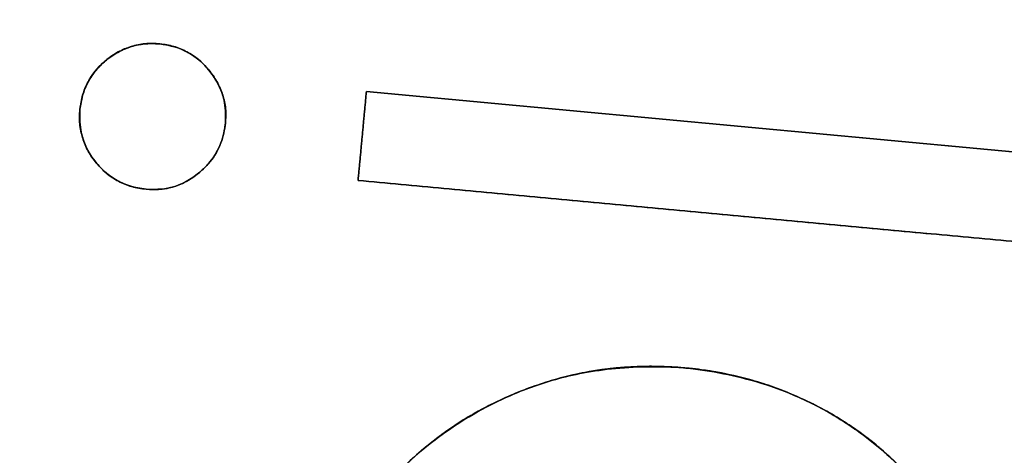
# Model space of a CAD drawing. Units: millimetres. Extents: x -230 to 230, y -230 to 230.
# Drawn here: x -183 to -181, y 17 to 18 of the extents above; entities that cross this region are included whole.
import ezdxf

# ---------------------------------------------------------------- set-up
doc = ezdxf.new("R2010")
doc.units = ezdxf.units.MM
doc.header["$MEASUREMENT"] = 0
for name, color, linetype, true_color in [('Diffusore', 181, 'Continuous', 0xa09dfb), ('Predefinito', 18, 'Continuous', 0x000000), ('Schermo', 252, 'Continuous', 0x8e8e8e)]:
    doc.layers.add(name, color=color, linetype=linetype, true_color=true_color)

# ---------------------------------------------------------------- blocks, each defined once
blk = doc.blocks.new('159P06')
at = {"layer": 'Predefinito', "color": 254, "true_color": 0xcad1ee, "extrusion": (4.03096e-16, 1, 4.96469e-16)}
blk.add_arc((0, 0, 3), 195, 90, 270, dxfattribs=at)
at = {"layer": 'Predefinito', "color": 254, "true_color": 0xcad1ee, "extrusion": (4.02456e-16, 1, 6.66134e-16)}
blk.add_arc((0, 0, 1.5), 195, 90, 270, dxfattribs=at)
at = {"layer": 'Predefinito', "color": 254, "true_color": 0xcad1ee, "extrusion": (4.02527e-16, 1, 4.99577e-16)}
blk.add_arc((0, 0), 195, 90, 270, dxfattribs=at)
blk = doc.blocks.new('159D01')
at = {"layer": 'Predefinito', "color": 254, "true_color": 0xcad1ee, "extrusion": (1.26118e-30, 1, 4.5439e-15)}
blk.add_arc((0, 0, 290), 206.4124, 270, 90, dxfattribs=at)
at = {"layer": 'Predefinito', "color": 254, "true_color": 0xcad1ee, "extrusion": (1.11527e-30, 1, 3.73577e-15)}
blk.add_arc((0, 0, 289.9189), 205.4157, 270, 90, dxfattribs=at)
at = {"layer": 'Predefinito', "color": 254, "true_color": 0xcad1ee, "extrusion": (0, 1, 4.94049e-15)}
for centre, radius in [((0, 0, 145), 218.2062), ((0, 0, 144.9189), 217.2095)]:
    blk.add_arc(centre, radius, 270, 90, dxfattribs=at)
at = {"layer": 'Predefinito', "color": 254, "true_color": 0xcad1ee, "extrusion": (1.33147e-30, 1, 4.79713e-15)}
blk.add_arc((0, 0), 230, 270, 90, dxfattribs=at)
at = {"layer": 'Predefinito', "color": 254, "true_color": 0xcad1ee, "extrusion": (1.36804e-30, 1, 4.92888e-15)}
blk.add_arc((0, 0, -0.0811), 229.0033, 270, 90, dxfattribs=at)

msp = doc.modelspace()

# ---------------------------------------------------------------- linework, layer by layer
at = {"layer": 'Schermo'}
for p, q in [((-182.5381, 17.7532, -167.4578), (-182.5212, 17.9341, -167.4578)), ((-182.5212, 17.9341, -167.6749), (-181.1259, 17.8041, -167.6749)), ((-181.8236, 17.8691, -167.9371), (-181.8236, 17.8691, -167.4137)), ((-182.5296, 17.8436, -167.7197), (-182.5296, 17.8436, -167.196)), ((-181.1427, 17.6232, -167.6751), (-182.5381, 17.7532, -167.6751)), ((-181.8404, 17.6882, -167.9374), (-181.8404, 17.6882, -167.4139))]:
    msp.add_line(p, q, dxfattribs=at)
for centre, radius in [((0, 0, -163.2424), 190), ((0, 0, -164.3716), 190), ((0, 0, -163.807), 190), ((0, 0, -165.3233), 189.307), ((0, 0, -162.2452), 189.0757)]:
    msp.add_arc(centre, radius, 79.948902, 259.948902, dxfattribs=at)
at = {"layer": 'Schermo', "extrusion": (0.174526, 0.984652, -1.24225e-16)}
for radius, start, end in [(616.6667, 270, 287.877584), (613.6667, 270.5939553, 287.9452532)]:
    msp.add_arc((0, 421.5674), radius, start, end, dxfattribs=at)
at = {"layer": 'Schermo'}
for points, knots in [([(-183.1044, 17.8978, -167.5397), (-183.1024, 17.9111, -167.5399), (-183.0996, 17.9248, -167.5403), (-183.0898, 17.9515, -167.5426), (-183.0825, 17.9643, -167.5445), (-183.0672, 17.9828, -167.5487), (-183.0613, 17.9888, -167.5503), (-183.0477, 18.0007, -167.5542), (-183.0401, 18.0064, -167.5564), (-183.0217, 18.0173, -167.5618), (-183.0111, 18.0224, -167.5649), (-182.9827, 18.0307, -167.5735), (-182.9656, 18.0327, -167.5787), (-182.9419, 18.0313, -167.5861)], [0, 0, 0, 0, 0.0000579922, 0.0000579922, 0.0001167824, 0.0001167824, 0.0001463927, 0.0001463927, 0.0001758358, 0.0001758358, 0.0002053261, 0.0002053261, 0.0002362249, 0.0002362249, 0.0002362249, 0.0002362249]), ([(-182.9419, 18.0313, -167.0623), (-182.9656, 18.0327, -167.0549), (-182.9826, 18.0307, -167.0497), (-183.0111, 18.0224, -167.0411), (-183.0217, 18.0173, -167.0379), (-183.0401, 18.0065, -167.0325), (-183.0477, 18.0007, -167.0304), (-183.0613, 17.9888, -167.0265), (-183.0672, 17.9828, -167.0248), (-183.0825, 17.9643, -167.0206), (-183.0898, 17.9515, -167.0188), (-183.0996, 17.9248, -167.0165), (-183.1024, 17.9111, -167.0161), (-183.1044, 17.8978, -167.0159)], [-0.0002362332, -0.0002362332, -0.0002362332, -0.0002362332, -0.0002053264, -0.0002053264, -0.0001758502, -0.0001758502, -0.0001463878, -0.0001463878, -0.0001167848, -0.0001167848, -0.0000579901, -0.0000579901, 0, 0, 0, 0]), ([(-182.9419, 18.0313, -167.301), (-182.9519, 18.0319, -167.301), (-182.9715, 18.033, -167.301), (-183.0001, 18.0263, -167.301), (-183.0273, 18.0156, -167.301), (-183.0514, 17.9982, -167.301), (-183.073, 17.9779, -167.301), (-183.0888, 17.9535, -167.301), (-183.1001, 17.9267, -167.301), (-183.1029, 17.9076, -167.301), (-183.1044, 17.8978, -167.301)], [0, 0, 0, 0, 0.128829, 0.25105, 0.373737, 0.502256, 0.630247, 0.751933, 0.874273, 1, 1, 1, 1]), ([(-183.1044, 17.8978, -167.5397), (-183.1028, 17.9082, -167.5399), (-183.1014, 17.9178, -167.5402), (-183.0961, 17.9364, -167.5412), (-183.0923, 17.9452, -167.5421), (-183.0832, 17.9622, -167.5443), (-183.0779, 17.9703, -167.5457), (-183.0655, 17.9849, -167.5492), (-183.0585, 17.9916, -167.5511), (-183.0429, 18.0044, -167.5556), (-183.0349, 18.0101, -167.5579), (-183.0178, 18.0193, -167.563), (-183.0087, 18.0229, -167.5656), (-182.9901, 18.0286, -167.5712), (-182.9806, 18.0308, -167.5741), (-182.9613, 18.0324, -167.58), (-182.9516, 18.0319, -167.5831), (-182.9419, 18.0313, -167.5861)], [0, 0, 0, 0, 0.0000297502, 0.0000297502, 0.0000624912, 0.0000624912, 0.0000953052, 0.0000953052, 0.0001251884, 0.0001251884, 0.0001529501, 0.0001529501, 0.0001807075, 0.0001807075, 0.0002084662, 0.0002084662, 0.0002362249, 0.0002362249, 0.0002362249, 0.0002362249]), ([(-182.9419, 18.0313, -167.0623), (-182.9516, 18.0319, -167.0593), (-182.9613, 18.0324, -167.0563), (-182.9806, 18.0308, -167.0503), (-182.9901, 18.0286, -167.0474), (-183.0087, 18.0229, -167.0418), (-183.0178, 18.0193, -167.0392), (-183.0349, 18.0101, -167.0341), (-183.0429, 18.0044, -167.0317), (-183.0585, 17.9916, -167.0273), (-183.0655, 17.9849, -167.0253), (-183.0779, 17.9703, -167.0219), (-183.0832, 17.9622, -167.0205), (-183.0923, 17.9452, -167.0182), (-183.0961, 17.9364, -167.0174), (-183.1014, 17.9178, -167.0163), (-183.1028, 17.9082, -167.016), (-183.1044, 17.8978, -167.0159)], [-0.0002362332, -0.0002362332, -0.0002362332, -0.0002362332, -0.0002084753, -0.0002084753, -0.0001807177, -0.0001807177, -0.0001529603, -0.0001529603, -0.0001251828, -0.0001251828, -0.0000953079, -0.0000953079, -0.0000625009, -0.0000625009, -0.00002975, -0.00002975, 0, 0, 0, 0]), ([(-182.9419, 18.0313, -167.5861), (-182.9184, 18.0279, -167.5935), (-182.9024, 18.0231, -167.5986), (-182.8755, 18.0093, -167.6074), (-182.8663, 18.0023, -167.6105), (-182.8506, 17.9882, -167.6158), (-182.8444, 17.9811, -167.6179), (-182.8334, 17.9669, -167.6218), (-182.8287, 17.9599, -167.6234), (-182.8171, 17.9389, -167.6276), (-182.8122, 17.925, -167.6296), (-182.8074, 17.8971, -167.6319), (-182.8073, 17.8833, -167.6324), (-182.808, 17.87, -167.6326)], [0, 0, 0, 0, 0.0000318384, 0.0000318384, 0.0000613399, 0.0000613399, 0.000090813, 0.000090813, 0.0001204171, 0.0001204171, 0.0001792027, 0.0001792027, 0.0002371528, 0.0002371528, 0.0002371528, 0.0002371528]), ([(-182.808, 17.87, -167.1088), (-182.8073, 17.8833, -167.1086), (-182.8074, 17.8971, -167.1082), (-182.8122, 17.925, -167.1058), (-182.8172, 17.9389, -167.1039), (-182.8288, 17.9599, -167.0996), (-182.8334, 17.967, -167.098), (-182.8444, 17.9811, -167.0941), (-182.8506, 17.9882, -167.092), (-182.8663, 18.0023, -167.0867), (-182.8755, 18.0094, -167.0836), (-182.9024, 18.0231, -167.0748), (-182.9184, 18.0279, -167.0697), (-182.9419, 18.0313, -167.0623)], [-0.0002371636, -0.0002371636, -0.0002371636, -0.0002371636, -0.0001792078, -0.0001792078, -0.0001204242, -0.0001204242, -0.0000908106, -0.0000908106, -0.0000613558, -0.0000613558, -0.0000318362, -0.0000318362, 0, 0, 0, 0]), ([(-182.9419, 18.0313, -167.5861), (-182.9321, 18.0299, -167.5892), (-182.9225, 18.0285, -167.5922), (-182.9041, 18.0233, -167.5981), (-182.8951, 18.0196, -167.601), (-182.8781, 18.0105, -167.6065), (-182.87, 18.0052, -167.6092), (-182.8552, 17.9929, -167.6142), (-182.8485, 17.9859, -167.6165), (-182.836, 17.9707, -167.6208), (-182.8304, 17.9628, -167.6228), (-182.8208, 17.9459, -167.6263), (-182.8169, 17.9369, -167.6278), (-182.8108, 17.9184, -167.6302), (-182.8086, 17.9088, -167.6311), (-182.8069, 17.8895, -167.6322), (-182.8075, 17.8797, -167.6325), (-182.808, 17.87, -167.6326)], [0, 0, 0, 0, 0.0000297863, 0.0000297863, 0.0000604816, 0.0000604816, 0.0000911514, 0.0000911514, 0.0001208846, 0.0001208846, 0.0001499477, 0.0001499477, 0.0001790116, 0.0001790116, 0.0002080799, 0.0002080799, 0.0002371528, 0.0002371528, 0.0002371528, 0.0002371528]), ([(-182.808, 17.87, -167.1088), (-182.8075, 17.8797, -167.1087), (-182.8069, 17.8895, -167.1084), (-182.8086, 17.9088, -167.1073), (-182.8108, 17.9184, -167.1065), (-182.8169, 17.9369, -167.104), (-182.8208, 17.9459, -167.1025), (-182.8304, 17.9628, -167.099), (-182.836, 17.9707, -167.0971), (-182.8485, 17.9859, -167.0927), (-182.8552, 17.9929, -167.0904), (-182.87, 18.0052, -167.0854), (-182.8781, 18.0105, -167.0828), (-182.8951, 18.0196, -167.0772), (-182.9041, 18.0233, -167.0743), (-182.9225, 18.0285, -167.0684), (-182.9321, 18.0299, -167.0654), (-182.9419, 18.0313, -167.0623)], [-0.0002371636, -0.0002371636, -0.0002371636, -0.0002371636, -0.0002080923, -0.0002080923, -0.0001790198, -0.0001790198, -0.000149956, -0.000149956, -0.0001208895, -0.0001208895, -0.0000911683, -0.0000911683, -0.0000604954, -0.0000604954, -0.0000298009, -0.0000298009, 0, 0, 0, 0]), ([(-182.808, 17.87, -167.3474), (-182.8075, 17.8798, -167.3474), (-182.8064, 17.8991, -167.3474), (-182.8129, 17.9275, -167.3474), (-182.8244, 17.9543, -167.3474), (-182.8415, 17.9784, -167.3474), (-182.8618, 17.9999, -167.3474), (-182.8863, 18.0158, -167.3474), (-182.913, 18.0271, -167.3474), (-182.9322, 18.0299, -167.3474), (-182.9419, 18.0313, -167.3474)], [0, 0, 0, 0, 0.1260836, 0.2488056, 0.3711666, 0.5002134, 0.6287293, 0.7509149, 0.873757, 1, 1, 1, 1]), ([(-183.1044, 17.8978, -167.3012), (-183.1049, 17.8878, -167.3012), (-183.106, 17.8682, -167.3012), (-183.0993, 17.8396, -167.3012), (-183.0886, 17.8124, -167.3012), (-183.0713, 17.7882, -167.3012), (-183.0506, 17.7669, -167.3012), (-183.0261, 17.7508, -167.3012), (-182.999, 17.7396, -167.3012), (-182.9796, 17.7368, -167.3012), (-182.9697, 17.7353, -167.3012)], [0, 0, 0, 0, 0.1282778, 0.2499751, 0.3721371, 0.5001063, 0.6287126, 0.7498779, 0.8732104, 1, 1, 1, 1]), ([(-182.9697, 17.7353, -167.5864), (-182.9797, 17.7368, -167.5833), (-182.9893, 17.7382, -167.5803), (-183.0079, 17.7433, -167.5743), (-183.0169, 17.747, -167.5714), (-183.0341, 17.7561, -167.5658), (-183.0423, 17.7614, -167.5632), (-183.0572, 17.7738, -167.5581), (-183.0641, 17.7808, -167.5558), (-183.0772, 17.7964, -167.5512), (-183.0828, 17.8043, -167.5493), (-183.0921, 17.8213, -167.5458), (-183.0957, 17.8304, -167.5444), (-183.1015, 17.8489, -167.5421), (-183.1038, 17.8585, -167.5413), (-183.1054, 17.8778, -167.5402), (-183.105, 17.8875, -167.5398), (-183.1044, 17.8978, -167.5397)], [0, 0, 0, 0, 0.0000287842, 0.0000287842, 0.0000586318, 0.0000586318, 0.0000884477, 0.0000884477, 0.0001171902, 0.0001171902, 0.0001466668, 0.0001466668, 0.0001780741, 0.0001780741, 0.0002094319, 0.0002094319, 0.0002387934, 0.0002387934, 0.0002387934, 0.0002387934]), ([(-183.1044, 17.8978, -167.0159), (-183.105, 17.8875, -167.016), (-183.1054, 17.8778, -167.0163), (-183.1038, 17.8585, -167.0175), (-183.1015, 17.8489, -167.0183), (-183.0957, 17.8304, -167.0206), (-183.0921, 17.8213, -167.022), (-183.0828, 17.8043, -167.0255), (-183.0771, 17.7964, -167.0274), (-183.0641, 17.7808, -167.0319), (-183.0572, 17.7738, -167.0343), (-183.0423, 17.7614, -167.0393), (-183.0341, 17.7561, -167.042), (-183.017, 17.747, -167.0476), (-183.0079, 17.7433, -167.0505), (-182.9893, 17.7382, -167.0565), (-182.9797, 17.7368, -167.0595), (-182.9697, 17.7353, -167.0626)], [-0.0002388048, -0.0002388048, -0.0002388048, -0.0002388048, -0.0002094402, -0.0002094402, -0.0001780848, -0.0001780848, -0.0001466721, -0.0001466721, -0.0001171823, -0.0001171823, -0.0000884703, -0.0000884703, -0.0000586505, -0.0000586505, -0.0000288042, -0.0000288042, 0, 0, 0, 0]), ([(-182.9697, 17.7353, -167.5864), (-182.9935, 17.7388, -167.579), (-183.0096, 17.7434, -167.5738), (-183.0369, 17.7573, -167.5649), (-183.0462, 17.7644, -167.5618), (-183.0621, 17.7786, -167.5564), (-183.0685, 17.7857, -167.5542), (-183.0796, 17.8, -167.5504), (-183.0842, 17.8071, -167.5487), (-183.0956, 17.8285, -167.5445), (-183.1002, 17.8424, -167.5427), (-183.1049, 17.8704, -167.5404), (-183.1051, 17.8844, -167.5399), (-183.1044, 17.8978, -167.5397)], [0, 0, 0, 0, 0.0000325194, 0.0000325194, 0.0000622921, 0.0000622921, 0.0000919813, 0.0000919813, 0.0001213393, 0.0001213393, 0.0001802127, 0.0001802127, 0.0002387934, 0.0002387934, 0.0002387934, 0.0002387934]), ([(-183.1044, 17.8978, -167.0159), (-183.1051, 17.8844, -167.016), (-183.1049, 17.8704, -167.0165), (-183.1002, 17.8424, -167.0188), (-183.0956, 17.8285, -167.0207), (-183.0842, 17.8071, -167.0249), (-183.0796, 17.8, -167.0265), (-183.0685, 17.7857, -167.0304), (-183.0621, 17.7786, -167.0326), (-183.0462, 17.7644, -167.038), (-183.0369, 17.7573, -167.0411), (-183.0095, 17.7434, -167.05), (-182.9935, 17.7388, -167.0552), (-182.9697, 17.7353, -167.0626)], [-0.0002388048, -0.0002388048, -0.0002388048, -0.0002388048, -0.0001802168, -0.0001802168, -0.0001213458, -0.0001213458, -0.0000919983, -0.0000919983, -0.000062307, -0.000062307, -0.0000325159, -0.0000325159, 0, 0, 0, 0]), ([(-182.808, 17.87, -167.6326), (-182.8099, 17.8566, -167.6324), (-182.8125, 17.8429, -167.632), (-182.8223, 17.8161, -167.6298), (-182.8295, 17.8033, -167.6279), (-182.8449, 17.7846, -167.6237), (-182.8508, 17.7784, -167.6221), (-182.8645, 17.7665, -167.6182), (-182.872, 17.7607, -167.616), (-182.8898, 17.7498, -167.6108), (-182.9004, 17.7443, -167.6077), (-182.9289, 17.7357, -167.5991), (-182.9456, 17.7342, -167.594), (-182.9697, 17.7353, -167.5864)], [0, 0, 0, 0, 0.0000580456, 0.0000580456, 0.0001166027, 0.0001166027, 0.0001459305, 0.0001459305, 0.00017536, 0.00017536, 0.0002042587, 0.0002042587, 0.0002363462, 0.0002363462, 0.0002363462, 0.0002363462]), ([(-182.9697, 17.7353, -167.0626), (-182.9456, 17.7342, -167.0702), (-182.9289, 17.7357, -167.0753), (-182.9005, 17.7443, -167.0839), (-182.8899, 17.7498, -167.087), (-182.872, 17.7607, -167.0922), (-182.8645, 17.7665, -167.0944), (-182.8508, 17.7784, -167.0983), (-182.8449, 17.7846, -167.0999), (-182.8295, 17.8033, -167.1042), (-182.8223, 17.8161, -167.106), (-182.8125, 17.8429, -167.1082), (-182.8099, 17.8566, -167.1087), (-182.808, 17.87, -167.1088)], [-0.0002363548, -0.0002363548, -0.0002363548, -0.0002363548, -0.000204258, -0.000204258, -0.0001753737, -0.0001753737, -0.0001459246, -0.0001459246, -0.0001165813, -0.0001165813, -0.0000580445, -0.0000580445, 0, 0, 0, 0]), ([(-182.9697, 17.7353, -167.3476), (-182.9599, 17.7349, -167.3476), (-182.9407, 17.7339, -167.3476), (-182.9122, 17.7398, -167.3476), (-182.8855, 17.7514, -167.3476), (-182.8613, 17.7684, -167.3476), (-182.8397, 17.789, -167.3476), (-182.8236, 17.8134, -167.3476), (-182.8121, 17.8406, -167.3476), (-182.8094, 17.86, -167.3476), (-182.808, 17.87, -167.3476)], [0, 0, 0, 0, 0.12544, 0.247177, 0.368914, 0.497302, 0.625162, 0.748973, 0.871189, 1, 1, 1, 1]), ([(-182.6633, 16.7094, -167.7115), (-182.6568, 16.775, -167.7117), (-182.6427, 16.8422, -167.7141), (-182.612, 16.9235, -167.7213), (-182.6052, 16.9398, -167.7229), (-182.5901, 16.9718, -167.7267), (-182.5818, 16.9876, -167.7288), (-182.5549, 17.035, -167.7358), (-182.5343, 17.0663, -167.7412), (-182.4866, 17.1276, -167.7542), (-182.4593, 17.1582, -167.7618), (-182.4107, 17.2022, -167.7756), (-182.3934, 17.2165, -167.7805), (-182.3553, 17.2448, -167.7915), (-182.3347, 17.2587, -167.7975), (-182.2899, 17.2853, -167.8105), (-182.2659, 17.2981, -167.8175), (-182.2118, 17.3228, -167.8336), (-182.1821, 17.3344, -167.8424), (-182.1151, 17.3547, -167.8625), (-182.0763, 17.3634, -167.8742), (-181.9857, 17.374, -167.9019), (-181.9356, 17.3757, -167.9173), (-181.8812, 17.3724, -167.9342)], [0, 0, 0, 0, 0.000288366, 0.000288366, 0.000360952, 0.000360952, 0.000433539, 0.000433539, 0.000580103, 0.000580103, 0.000725309, 0.000725309, 0.000797988, 0.000797988, 0.000870667, 0.000870667, 0.000942814, 0.000942814, 0.00101496, 0.00101496, 0.001087233, 0.001087233, 0.001159506, 0.001159506, 0.001159506, 0.001159506]), ([(-181.8812, 17.3724, -167.4107), (-181.9355, 17.3757, -167.3939), (-181.9857, 17.374, -167.3784), (-182.0762, 17.3634, -167.3507), (-182.115, 17.3547, -167.339), (-182.1821, 17.3344, -167.3188), (-182.2117, 17.3228, -167.31), (-182.2659, 17.2981, -167.294), (-182.2899, 17.2853, -167.2869), (-182.3346, 17.2587, -167.2739), (-182.3553, 17.2448, -167.2679), (-182.3933, 17.2166, -167.2569), (-182.4107, 17.2023, -167.252), (-182.4592, 17.1583, -167.2382), (-182.4866, 17.1277, -167.2306), (-182.5343, 17.0664, -167.2176), (-182.5549, 17.0351, -167.2121), (-182.5818, 16.9877, -167.2052), (-182.5901, 16.9719, -167.203), (-182.6052, 16.9398, -167.1993), (-182.612, 16.9236, -167.1976), (-182.6427, 16.8422, -167.1904), (-182.6568, 16.7751, -167.188), (-182.6633, 16.7094, -167.1878)], [-0.001159548, -0.001159548, -0.001159548, -0.001159548, -0.001087256, -0.001087256, -0.001014964, -0.001014964, -0.000942794, -0.000942794, -0.000870624, -0.000870624, -0.000797995, -0.000797995, -0.000725366, -0.000725366, -0.000580136, -0.000580136, -0.000433567, -0.000433567, -0.000360962, -0.000360962, -0.000288358, -0.000288358, 0, 0, 0, 0]), ([(-181.8812, 17.3724, -167.561), (-181.8973, 17.3734, -167.561), (-181.9292, 17.3753, -167.561), (-181.9769, 17.3742, -167.561), (-182.024, 17.371, -167.561), (-182.0706, 17.3639, -167.561), (-182.1166, 17.3541, -167.561), (-182.1619, 17.3409, -167.561), (-182.2066, 17.3248, -167.561), (-182.2506, 17.3058, -167.561), (-182.2934, 17.284, -167.561), (-182.3344, 17.2597, -167.561), (-182.373, 17.2322, -167.561), (-182.4102, 17.2029, -167.561), (-182.4453, 17.1711, -167.561), (-182.4777, 17.1364, -167.561), (-182.509, 17.0998, -167.561), (-182.5376, 17.0606, -167.561), (-182.5636, 17.0197, -167.561), (-182.5874, 16.9781, -167.561), (-182.6071, 16.935, -167.561), (-182.6251, 16.8917, -167.561), (-182.6387, 16.8472, -167.561), (-182.6503, 16.8021, -167.561), (-182.6587, 16.7561, -167.561), (-182.6618, 16.725, -167.561), (-182.6633, 16.7094, -167.561)], [0, 0, 0, 0, 0.0424936, 0.0842976, 0.1255567, 0.1668374, 0.208287, 0.2494375, 0.291113, 0.3334788, 0.3756476, 0.4175051, 0.458975, 0.5005901, 0.5419951, 0.5836277, 0.6258786, 0.668748, 0.7114175, 0.7534708, 0.7950591, 0.8360354, 0.8769625, 0.9175882, 0.9586476, 1, 1, 1, 1]), ([(-182.6633, 16.7094, -167.7115), (-182.6621, 16.7219, -167.7115), (-182.6608, 16.7344, -167.7117), (-182.6577, 16.7591, -167.712), (-182.6558, 16.7715, -167.7123), (-182.6489, 16.8082, -167.7134), (-182.6427, 16.8323, -167.7145), (-182.6323, 16.8679, -167.7168), (-182.6286, 16.8797, -167.7176), (-182.6202, 16.903, -167.7194), (-182.6156, 16.9145, -167.7205), (-182.6011, 16.9486, -167.7239), (-182.5908, 16.971, -167.7265), (-182.5729, 17.0034, -167.7311), (-182.5666, 17.014, -167.7327), (-182.5539, 17.0348, -167.736), (-182.5473, 17.0451, -167.7378), (-182.5271, 17.0754, -167.7432), (-182.5126, 17.0949, -167.7471), (-182.4895, 17.1226, -167.7534), (-182.4816, 17.1317, -167.7556), (-182.4655, 17.1494, -167.7601), (-182.4573, 17.1582, -167.7624), (-182.432, 17.1836, -167.7696), (-182.4141, 17.1994, -167.7746), (-182.3771, 17.2291, -167.7852), (-182.3581, 17.2432, -167.7907), (-182.3191, 17.2691, -167.8021), (-182.2989, 17.2808, -167.8079), (-182.2371, 17.313, -167.826), (-182.1943, 17.3305, -167.8387), (-182.1287, 17.3507, -167.8584), (-182.1066, 17.3563, -167.8651), (-182.0619, 17.3653, -167.8786), (-182.0395, 17.3689, -167.8855), (-182.0056, 17.3722, -167.8958), (-181.9943, 17.373, -167.8993), (-181.9717, 17.3742, -167.9062), (-181.9604, 17.3746, -167.9097), (-181.9377, 17.3749, -167.9167), (-181.9264, 17.3747, -167.9202), (-181.9038, 17.3738, -167.9272), (-181.8925, 17.3731, -167.9307), (-181.8812, 17.3724, -167.9342)], [0, 0, 0, 0, 0.000036292, 0.000036292, 0.000072585, 0.000072585, 0.000145169, 0.000145169, 0.000181434, 0.000181434, 0.000217698, 0.000217698, 0.000290227, 0.000290227, 0.000326397, 0.000326397, 0.000362567, 0.000362567, 0.000434908, 0.000434908, 0.000471101, 0.000471101, 0.000507293, 0.000507293, 0.000579679, 0.000579679, 0.000652024, 0.000652024, 0.000724369, 0.000724369, 0.000869377, 0.000869377, 0.000941909, 0.000941909, 0.001014441, 0.001014441, 0.001050707, 0.001050707, 0.001086973, 0.001086973, 0.001123239, 0.001123239, 0.001159506, 0.001159506, 0.001159506, 0.001159506]), ([(-181.8812, 17.3724, -167.4107), (-181.8925, 17.3731, -167.4072), (-181.9038, 17.3738, -167.4037), (-181.9264, 17.3747, -167.3967), (-181.9377, 17.3749, -167.3932), (-181.9603, 17.3746, -167.3862), (-181.9716, 17.3742, -167.3827), (-181.9942, 17.373, -167.3758), (-182.0055, 17.3722, -167.3723), (-182.0394, 17.3689, -167.362), (-182.0619, 17.3653, -167.3551), (-182.1065, 17.3563, -167.3416), (-182.1286, 17.3507, -167.3349), (-182.1943, 17.3305, -167.3152), (-182.2371, 17.313, -167.3024), (-182.2989, 17.2808, -167.2843), (-182.3191, 17.2691, -167.2785), (-182.3581, 17.2432, -167.2671), (-182.377, 17.2291, -167.2616), (-182.414, 17.1994, -167.251), (-182.4319, 17.1836, -167.2459), (-182.4572, 17.1583, -167.2388), (-182.4654, 17.1495, -167.2365), (-182.4815, 17.1318, -167.232), (-182.4894, 17.1227, -167.2298), (-182.5125, 17.095, -167.2235), (-182.527, 17.0755, -167.2196), (-182.5473, 17.0452, -167.2141), (-182.5538, 17.0349, -167.2124), (-182.5666, 17.014, -167.209), (-182.5729, 17.0035, -167.2074), (-182.5907, 16.9711, -167.2029), (-182.6011, 16.9486, -167.2002), (-182.6156, 16.9145, -167.1968), (-182.6202, 16.9031, -167.1958), (-182.6285, 16.8798, -167.1939), (-182.6323, 16.868, -167.1931), (-182.6427, 16.8324, -167.1909), (-182.6489, 16.8083, -167.1898), (-182.6558, 16.7715, -167.1886), (-182.6577, 16.7592, -167.1884), (-182.6608, 16.7344, -167.188), (-182.6621, 16.7219, -167.1879), (-182.6633, 16.7094, -167.1878)], [-0.001159548, -0.001159548, -0.001159548, -0.001159548, -0.001123304, -0.001123304, -0.001087059, -0.001087059, -0.001050814, -0.001050814, -0.001014569, -0.001014569, -0.00094201, -0.00094201, -0.00086945, -0.00086945, -0.000724353, -0.000724353, -0.000652038, -0.000652038, -0.000579722, -0.000579722, -0.000507391, -0.000507391, -0.000471226, -0.000471226, -0.000435061, -0.000435061, -0.000362663, -0.000362663, -0.000326464, -0.000326464, -0.000290265, -0.000290265, -0.000217767, -0.000217767, -0.000181518, -0.000181518, -0.000145269, -0.000145269, -0.000072635, -0.000072635, -0.000036317, -0.000036317, 0, 0, 0, 0]), ([(-181.8812, 17.3724, -167.9342), (-181.8276, 17.3673, -167.9509), (-181.7779, 17.3578, -167.9665), (-181.6882, 17.3322, -167.9949), (-181.6506, 17.3169, -168.0069), (-181.5863, 17.2855, -168.0277), (-181.5583, 17.2689, -168.0368), (-181.5091, 17.2355, -168.0529), (-181.4879, 17.2188, -168.0599), (-181.43, 17.168, -168.0792), (-181.4003, 17.1339, -168.0894), (-181.3493, 17.0658, -168.107), (-181.3284, 17.0317, -168.1144), (-181.2933, 16.9642, -168.1272), (-181.279, 16.9306, -168.1325), (-181.2558, 16.8634, -168.1416), (-181.2469, 16.8299, -168.1453), (-181.2341, 16.7634, -168.1511), (-181.2299, 16.7303, -168.1533), (-181.2271, 16.6645, -168.1561), (-181.228, 16.6318, -168.1567), (-181.2299, 16.5992, -168.157)], [0, 0, 0, 0, 0.000070826, 0.000070826, 0.000141652, 0.000141652, 0.000212561, 0.000212561, 0.000283471, 0.000283471, 0.000426045, 0.000426045, 0.000568917, 0.000568917, 0.000712719, 0.000712719, 0.000856499, 0.000856499, 0.001000282, 0.001000282, 0.001144104, 0.001144104, 0.001144104, 0.001144104]), ([(-181.2299, 16.5992, -167.6338), (-181.228, 16.6318, -167.6334), (-181.2271, 16.6645, -167.6328), (-181.2299, 16.7303, -167.63), (-181.2341, 16.7634, -167.6278), (-181.2469, 16.83, -167.622), (-181.2558, 16.8634, -167.6183), (-181.279, 16.9306, -167.6092), (-181.2933, 16.9643, -167.6038), (-181.3285, 17.0318, -167.5911), (-181.3494, 17.0659, -167.5836), (-181.4004, 17.134, -167.566), (-181.4301, 17.1681, -167.5558), (-181.488, 17.2189, -167.5365), (-181.5092, 17.2356, -167.5295), (-181.5584, 17.269, -167.5133), (-181.5864, 17.2855, -167.5042), (-181.6507, 17.3169, -167.4835), (-181.6883, 17.3322, -167.4714), (-181.7779, 17.3578, -167.443), (-181.8277, 17.3673, -167.4274), (-181.8812, 17.3724, -167.4107)], [-0.001144148, -0.001144148, -0.001144148, -0.001144148, -0.001000342, -0.001000342, -0.000856554, -0.000856554, -0.000712762, -0.000712762, -0.000568958, -0.000568958, -0.000425976, -0.000425976, -0.000283409, -0.000283409, -0.000212532, -0.000212532, -0.000141656, -0.000141656, -0.000070828, -0.000070828, 0, 0, 0, 0]), ([(-181.8812, 17.3724, -167.9342), (-181.8589, 17.3703, -167.9412), (-181.8366, 17.368, -167.9481), (-181.7925, 17.3605, -167.9619), (-181.7705, 17.3556, -167.9688), (-181.7271, 17.3442, -167.9826), (-181.7056, 17.3376, -167.9894), (-181.6634, 17.3218, -168.0028), (-181.6427, 17.3129, -168.0095), (-181.6019, 17.2932, -168.0227), (-181.5818, 17.2825, -168.0291), (-181.5527, 17.2645, -168.0386), (-181.5432, 17.2583, -168.0418), (-181.5243, 17.2454, -168.048), (-181.515, 17.2388, -168.051), (-181.4874, 17.2182, -168.0601), (-181.4699, 17.2032, -168.066), (-181.436, 17.1716, -168.0773), (-181.4198, 17.1548, -168.0827), (-181.3892, 17.1192, -168.0932), (-181.3748, 17.1005, -168.0982), (-181.3543, 17.0716, -168.1053), (-181.3477, 17.0618, -168.1076), (-181.3351, 17.0417, -168.112), (-181.3292, 17.0315, -168.1142), (-181.3118, 17.0002, -168.1205), (-181.301, 16.9789, -168.1244), (-181.2814, 16.9349, -168.1317), (-181.2725, 16.9124, -168.135), (-181.2571, 16.8663, -168.1411), (-181.2507, 16.8428, -168.1438), (-181.2399, 16.7952, -168.1484), (-181.2356, 16.771, -168.1504), (-181.2295, 16.7222, -168.1537), (-181.2278, 16.6977, -168.1548), (-181.2272, 16.6484, -168.1564), (-181.2285, 16.6238, -168.1568), (-181.2299, 16.5992, -168.157)], [0, 0, 0, 0, 0.00007147, 0.00007147, 0.00014294, 0.00014294, 0.000214409, 0.000214409, 0.000285878, 0.000285878, 0.000357403, 0.000357403, 0.000393165, 0.000393165, 0.000428928, 0.000428928, 0.000500467, 0.000500467, 0.000572007, 0.000572007, 0.000643584, 0.000643584, 0.000679373, 0.000679373, 0.000715162, 0.000715162, 0.000786794, 0.000786794, 0.000858427, 0.000858427, 0.000929835, 0.000929835, 0.001001243, 0.001001243, 0.001072673, 0.001072673, 0.001144104, 0.001144104, 0.001144104, 0.001144104]), ([(-181.2299, 16.5992, -167.6338), (-181.2285, 16.6238, -167.6335), (-181.2272, 16.6484, -167.6331), (-181.2278, 16.6977, -167.6315), (-181.2295, 16.7223, -167.6304), (-181.2356, 16.7711, -167.6271), (-181.2399, 16.7952, -167.6251), (-181.2507, 16.8428, -167.6205), (-181.2571, 16.8663, -167.6178), (-181.2725, 16.9124, -167.6117), (-181.2814, 16.9349, -167.6084), (-181.301, 16.9788, -167.6011), (-181.3118, 17.0001, -167.5972), (-181.3291, 17.0314, -167.5909), (-181.3351, 17.0416, -167.5887), (-181.3477, 17.0617, -167.5842), (-181.3543, 17.0716, -167.5819), (-181.3748, 17.1005, -167.5748), (-181.3892, 17.1192, -167.5698), (-181.4198, 17.1548, -167.5594), (-181.436, 17.1716, -167.5539), (-181.4699, 17.2031, -167.5426), (-181.4874, 17.2182, -167.5367), (-181.5149, 17.2388, -167.5277), (-181.5243, 17.2454, -167.5246), (-181.5432, 17.2583, -167.5184), (-181.5527, 17.2645, -167.5153), (-181.5818, 17.2825, -167.5057), (-181.6019, 17.2932, -167.4992), (-181.6427, 17.3129, -167.4861), (-181.6634, 17.3218, -167.4794), (-181.7056, 17.3376, -167.4659), (-181.7271, 17.3442, -167.4591), (-181.7705, 17.3556, -167.4454), (-181.7925, 17.3605, -167.4385), (-181.8366, 17.368, -167.4246), (-181.8589, 17.3703, -167.4177), (-181.8812, 17.3724, -167.4107)], [-0.001144148, -0.001144148, -0.001144148, -0.001144148, -0.001072717, -0.001072717, -0.001001286, -0.001001286, -0.000929885, -0.000929885, -0.000858484, -0.000858484, -0.000786901, -0.000786901, -0.000715318, -0.000715318, -0.0006795, -0.0006795, -0.000643681, -0.000643681, -0.000572045, -0.000572045, -0.000500523, -0.000500523, -0.000429002, -0.000429002, -0.000393224, -0.000393224, -0.000357446, -0.000357446, -0.00028589, -0.00028589, -0.00021442, -0.00021442, -0.00014295, -0.00014295, -0.000071475, -0.000071475, 0, 0, 0, 0]), ([(-181.2299, 16.5992, -167.7839), (-181.229, 16.6151, -167.7839), (-181.2271, 16.6468, -167.7839), (-181.2275, 16.6944, -167.7839), (-181.2314, 16.7413, -167.7839), (-181.2384, 16.7879, -167.7839), (-181.2484, 16.8338, -167.7839), (-181.2609, 16.8796, -167.7839), (-181.2772, 16.9246, -167.7839), (-181.2961, 16.969, -167.7839), (-181.3179, 17.0118, -167.7839), (-181.3415, 17.0531, -167.7839), (-181.368, 17.0916, -167.7839), (-181.3964, 17.1281, -167.7839), (-181.4269, 17.1627, -167.7839), (-181.4601, 17.1945, -167.7839), (-181.4951, 17.2246, -167.7839), (-181.5328, 17.2516, -167.7839), (-181.5716, 17.2769, -167.7839), (-181.6124, 17.2987, -167.7839), (-181.6542, 17.318, -167.7839), (-181.6971, 17.3348, -167.7839), (-181.7413, 17.3484, -167.7839), (-181.7867, 17.3594, -167.7839), (-181.8334, 17.3679, -167.7839), (-181.8652, 17.3709, -167.7839), (-181.8812, 17.3724, -167.7839)], [0, 0, 0, 0, 0.0426398, 0.0845751, 0.1266697, 0.1680866, 0.2100084, 0.2518578, 0.2943256, 0.3374837, 0.3804334, 0.4224206, 0.4639739, 0.5049019, 0.5458454, 0.5865044, 0.6275482, 0.6687436, 0.7099279, 0.750923, 0.7917812, 0.8326645, 0.8736359, 0.914974, 0.9571676, 1, 1, 1, 1])]:
    msp.add_open_spline(points, degree=3, knots=knots, dxfattribs=at)
for points, degree in [([(-182.9999, 18.0256, -167.0445), (-182.9999, 18.0256, -167.3064), (-182.9999, 18.0256, -167.5683)], 2), ([(-182.972, 18.0316, -167.053), (-182.972, 18.0316, -167.3149), (-182.972, 18.0316, -167.5768)], 2), ([(-182.9419, 18.0313, -167.0623), (-182.9419, 18.0313, -167.3242), (-182.9419, 18.0313, -167.5861)], 2), ([(-182.9131, 18.0258, -167.0714), (-182.9131, 18.0258, -167.3333), (-182.9131, 18.0258, -167.5952)], 2), ([(-183.051, 17.9977, -167.0294), (-183.051, 17.9977, -167.2913), (-183.051, 17.9977, -167.5532)], 2), ([(-183.0263, 18.0147, -167.0366), (-183.0263, 18.0147, -167.2985), (-183.0263, 18.0147, -167.5605)], 2), ([(-182.8866, 18.015, -167.08), (-182.8866, 18.015, -167.3419), (-182.8866, 18.015, -167.6038)], 2), ([(-182.8629, 17.9993, -167.0878), (-182.8629, 17.9993, -167.3497), (-182.8629, 17.9993, -167.6116)], 2), ([(-182.842, 17.978, -167.095), (-182.842, 17.978, -167.3568), (-182.842, 17.978, -167.6187)], 2), ([(-183.0724, 17.9768, -167.0234), (-183.0724, 17.9768, -167.2853), (-183.0724, 17.9768, -167.5472)], 2), ([(-183.0881, 17.9531, -167.0193), (-183.0881, 17.9531, -167.2812), (-183.0881, 17.9531, -167.5431)], 2), ([(-182.825, 17.9533, -167.101), (-182.825, 17.9533, -167.3629), (-182.825, 17.9533, -167.6247)], 2), ([(-183.0989, 17.9267, -167.0169), (-183.0989, 17.9267, -167.2788), (-183.0989, 17.9267, -167.5407)], 2), ([(-182.8137, 17.9272, -167.1053), (-182.8137, 17.9272, -167.3672), (-182.8137, 17.9272, -167.6291)], 2), ([(-181.1259, 17.8041, -167.6306), (-181.5912, 17.8474, -167.4862), (-182.0563, 17.8907, -167.3413), (-182.5212, 17.9341, -167.1959)], 3), ([(-182.5212, 17.9341, -167.7195), (-182.5212, 17.9341, -167.4577), (-182.5212, 17.9341, -167.1959)], 2), ([(-183.1044, 17.8978, -167.5397), (-183.1044, 17.8978, -167.2778), (-183.1044, 17.8978, -167.0159)], 2), ([(-182.8078, 17.8993, -167.1078), (-182.8078, 17.8993, -167.3697), (-182.8078, 17.8993, -167.6316)], 2), ([(-183.1046, 17.8678, -167.0169), (-183.1046, 17.8678, -167.2788), (-183.1046, 17.8678, -167.5407)], 2), ([(-182.808, 17.87, -167.6326), (-182.808, 17.87, -167.3707), (-182.808, 17.87, -167.1088)], 2), ([(-183.0987, 17.8399, -167.0194), (-183.0987, 17.8399, -167.2813), (-183.0987, 17.8399, -167.5432)], 2), ([(-182.8135, 17.8404, -167.1079), (-182.8135, 17.8404, -167.3697), (-182.8135, 17.8404, -167.6316)], 2), ([(-183.0877, 17.8134, -167.0236), (-183.0877, 17.8134, -167.2855), (-183.0877, 17.8134, -167.5474)], 2), ([(-182.8243, 17.814, -167.1055), (-182.8243, 17.814, -167.3673), (-182.8243, 17.814, -167.6292)], 2), ([(-183.0707, 17.7887, -167.0296), (-183.0707, 17.7887, -167.2916), (-183.0707, 17.7887, -167.5535)], 2), ([(-182.8404, 17.7899, -167.1012), (-182.8404, 17.7899, -167.3631), (-182.8404, 17.7899, -167.625)], 2), ([(-183.0494, 17.7673, -167.0369), (-183.0494, 17.7673, -167.2988), (-183.0494, 17.7673, -167.5607)], 2), ([(-182.8617, 17.769, -167.0952), (-182.8617, 17.769, -167.3571), (-182.8617, 17.769, -167.619)], 2), ([(-183.0258, 17.7517, -167.0447), (-183.0258, 17.7517, -167.3067), (-183.0258, 17.7517, -167.5686)], 2), ([(-182.9989, 17.7409, -167.0534), (-182.9989, 17.7409, -167.3153), (-182.9989, 17.7409, -167.5772)], 2), ([(-182.9125, 17.7407, -167.0803), (-182.9125, 17.7407, -167.3421), (-182.9125, 17.7407, -167.604)], 2), ([(-182.8864, 17.752, -167.088), (-182.8864, 17.752, -167.3499), (-182.8864, 17.752, -167.6118)], 2), ([(-182.5381, 17.7532, -167.7198), (-182.5381, 17.7532, -167.458), (-182.5381, 17.7532, -167.1961)], 2), ([(-182.9697, 17.7353, -167.5864), (-182.9697, 17.7353, -167.3245), (-182.9697, 17.7353, -167.0626)], 2), ([(-182.9404, 17.7351, -167.0718), (-182.9404, 17.7351, -167.3337), (-182.9404, 17.7351, -167.5956)], 2), ([(-182.0704, 17.3635, -167.3525), (-182.0704, 17.3635, -167.6143), (-182.0704, 17.3635, -167.8761)], 2), ([(-182.0239, 17.3704, -167.3667), (-182.0239, 17.3704, -167.6285), (-182.0239, 17.3704, -167.8902)], 2), ([(-181.9771, 17.3739, -167.3811), (-181.9771, 17.3739, -167.6428), (-181.9771, 17.3739, -167.9046)], 2), ([(-181.9295, 17.3747, -167.3957), (-181.9295, 17.3747, -167.6575), (-181.9295, 17.3747, -167.9192)], 2), ([(-181.8812, 17.3724, -167.9342), (-181.8812, 17.3724, -167.6725), (-181.8812, 17.3724, -167.4107)], 2), ([(-181.8333, 17.3672, -167.4257), (-181.8333, 17.3672, -167.6874), (-181.8333, 17.3672, -167.9492)], 2), ([(-181.7865, 17.3589, -167.4404), (-181.7865, 17.3589, -167.7021), (-181.7865, 17.3589, -167.9638)], 2), ([(-182.1615, 17.3405, -167.325), (-182.1615, 17.3405, -167.5868), (-182.1615, 17.3405, -167.8486)], 2), ([(-182.1165, 17.3535, -167.3386), (-182.1165, 17.3535, -167.6003), (-182.1165, 17.3535, -167.8621)], 2), ([(-181.7413, 17.3479, -167.4546), (-181.7413, 17.3479, -167.7164), (-181.7413, 17.3479, -167.9781)], 2), ([(-182.2062, 17.3244, -167.3117), (-182.2062, 17.3244, -167.5735), (-182.2062, 17.3244, -167.8352)], 2), ([(-181.6972, 17.3343, -167.4686), (-181.6972, 17.3343, -167.7303), (-181.6972, 17.3343, -167.992)], 2), ([(-181.6543, 17.3176, -167.4823), (-181.6543, 17.3176, -167.7441), (-181.6543, 17.3176, -168.0058)], 2), ([(-182.2505, 17.3053, -167.2986), (-182.2505, 17.3053, -167.5603), (-182.2505, 17.3053, -167.8221)], 2), ([(-181.6126, 17.2983, -167.4958), (-181.6126, 17.2983, -167.7575), (-181.6126, 17.2983, -168.0192)], 2), ([(-182.2932, 17.2835, -167.286), (-182.2932, 17.2835, -167.5478), (-182.2932, 17.2835, -167.8096)], 2), ([(-181.572, 17.2763, -167.5089), (-181.572, 17.2763, -167.7706), (-181.572, 17.2763, -168.0323)], 2), ([(-182.3341, 17.2591, -167.2741), (-182.3341, 17.2591, -167.5359), (-182.3341, 17.2591, -167.7977)], 2), ([(-181.533, 17.2513, -167.5218), (-181.533, 17.2513, -167.7834), (-181.533, 17.2513, -168.0451)], 2), ([(-182.3728, 17.2319, -167.2628), (-182.3728, 17.2319, -167.5246), (-182.3728, 17.2319, -167.7865)], 2), ([(-181.4955, 17.224, -167.5341), (-181.4955, 17.224, -167.7958), (-181.4955, 17.224, -168.0575)], 2), ([(-182.4099, 17.2025, -167.2522), (-182.4099, 17.2025, -167.514), (-182.4099, 17.2025, -167.7758)], 2), ([(-181.4603, 17.1941, -167.5458), (-181.4603, 17.1941, -167.8075), (-181.4603, 17.1941, -168.0692)], 2)]:
    msp.add_open_spline(points, degree=degree, dxfattribs=at)
at = {"layer": 'Schermo', "extrusion": (-0.995688, 0.092771, 7.0163e-09)}
msp.add_rational_spline([(-182.5381, 17.7532, -167.7198), (-182.5296, 17.8436, -167.7197), (-182.5212, 17.9341, -167.7195)], [1, 0.999999988121, 1], degree=2, dxfattribs=at)
at = {"layer": 'Schermo', "extrusion": (-0.995688, 0.092771, -1.20692e-09)}
msp.add_rational_spline([(-182.5212, 17.9341, -167.1959), (-182.5296, 17.8436, -167.196), (-182.5381, 17.7532, -167.1961)], [1, 0.9999999881, 1], degree=2, dxfattribs=at)
at = {"layer": 'Schermo', "extrusion": (0.092771, 0.995688, 6.91412e-08)}
msp.add_open_spline([(-182.5212, 17.9341, -167.7195), (-182.0563, 17.8907, -167.8649), (-181.5912, 17.8474, -168.0096), (-181.1259, 17.8041, -168.1538)], degree=3, dxfattribs=at)
at = {"layer": 'Schermo', "extrusion": (0.092771, 0.995688, -3.68207e-11)}
msp.add_rational_spline([(-181.1427, 17.6232, -168.1541), (-181.8407, 17.6882, -167.9378), (-182.5381, 17.7532, -167.7198)], [1, 0.999999293616, 1], degree=2, dxfattribs=at)
at = {"layer": 'Schermo', "extrusion": (0.092771, 0.995688, 1.81419e-11)}
msp.add_rational_spline([(-182.5381, 17.7532, -167.1961), (-181.8407, 17.6882, -167.4143), (-181.1427, 17.6232, -167.6308)], [1, 0.99999929236, 1], degree=2, dxfattribs=at)

# ---------------------------------------------------------------- block references
at = {"layer": 'Diffusore', "extrusion": (-1, 0, 0)}
msp.add_blockref('159D01', (0, -216.6594), dxfattribs=at)
at = {"layer": 'Schermo', "extrusion": (2.0553e-14, 1, -2.4228e-17)}
msp.add_blockref('159P06', (0, -6.7), dxfattribs=at)

doc.saveas('drawing.dxf')
